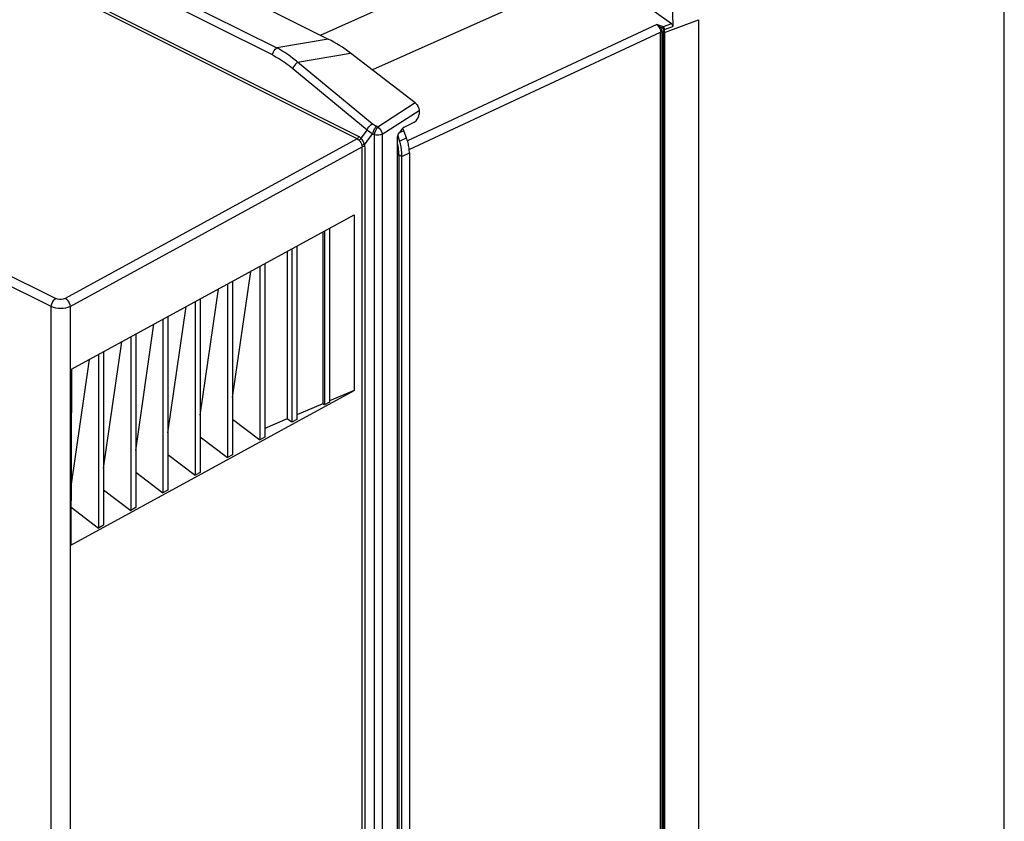
# Paper-space layout 'MCAD_FK06_WITH_DISCONNECT_2_1' of a CAD drawing. Units: millimetres. Extents: x 0 to 420, y 0 to 297.
# Drawn here: x 347 to 380, y 162 to 189 of the extents above; entities that cross this region are included whole.
import ezdxf

# ---------------------------------------------------------------- set-up
doc = ezdxf.new("R2010")
doc.units = ezdxf.units.MM
doc.header["$LTSCALE"] = 23.1
doc.layers.get('0').update_dxf_attribs({"linetype": 'CONTINUOUS'})

psp = doc.layouts.new('MCAD_FK06_WITH_DISCONNECT_2_1')

# ---------------------------------------------------------------- linework, layer by layer
at = {"color": 9, "linetype": 'CONTINUOUS'}
for p, q in [((379.523, 127.215), (379.523, 199.311)), ((357.87, 185.024), (336.995, 195.462)), ((337.044, 195.541), (357.919, 185.103)), ((340.386, 195.461), (355.179, 188.065)), ((355.03, 187.827), (340.237, 195.224)), ((356.638, 188.492), (361.277, 190.564)), ((365.871, 190.674), (358.377, 187.328)), ((367.894, 188.851), (359.549, 184.953)), ((368.102, 188.765), (367.894, 188.851)), ((368.386, 188.864), (368.102, 188.765)), ((359.607, 184.661), (368.023, 188.592)), ((368.085, 188.729), (368.005, 188.762)), ((368.023, 120.634), (368.023, 188.592)), ((368.057, 188.594), (368.057, 120.637)), ((368.117, 188.58), (368.119, 188.682)), ((368.117, 120.71), (368.117, 188.58)), ((368.149, 188.581), (368.151, 188.683)), ((368.149, 188.581), (368.149, 120.712)), ((368.151, 188.683), (368.429, 188.781)), ((356.9, 188.361), (355.179, 188.065)), ((355.876, 187.583), (357.648, 187.888)), ((358.366, 185.524), (355.876, 187.583)), ((355.713, 187.38), (358.203, 185.321)), ((359.812, 186.224), (358.562, 185.415)), ((358.706, 185.175), (359.937, 185.97)), ((358.203, 185.321), (357.995, 185.044)), ((358.112, 184.825), (358.384, 185.186)), ((358.562, 185.415), (358.501, 185.442)), ((358.706, 185.175), (358.706, 102.811)), ((359.424, 185.296), (359.273, 185.221)), ((357.87, 185.024), (348.098, 179.689)), ((358.445, 102.797), (358.445, 185.162)), ((359.286, 184.948), (359.516, 185.062)), ((348.262, 179.418), (358.032, 184.751)), ((358.032, 102.904), (358.032, 184.751)), ((358.121, 184.757), (358.121, 102.91)), ((359.366, 184.432), (359.615, 184.552)), ((359.211, 184.485), (359.257, 184.486)), ((341.931, 182.606), (347.782, 179.681)), ((347.631, 179.411), (341.78, 182.336)), ((347.631, 109.539), (347.631, 179.411)), ((348.262, 179.418), (348.262, 109.55))]:
    psp.add_line(p, q, dxfattribs=at)
at = {"color": 7, "linetype": 'CONTINUOUS'}
for p, q in [((340.839, 196.392), (356.9, 188.361)), ((368.386, 188.864), (365.871, 190.674)), ((368.404, 189.638), (368.429, 188.781)), ((368.149, 188.581), (369.287, 189.007)), ((369.287, 189.007), (369.287, 121.515)), ((359.812, 186.224), (357.648, 187.888)), ((359.937, 185.97), (359.937, 185.849)), ((359.435, 185.408), (359.778, 185.583)), ((359.336, 185.318), (359.271, 185.225)), ((359.498, 185.11), (359.424, 185.296)), ((359.211, 185.048), (359.211, 101.949)), ((359.225, 185.127), (359.286, 184.948)), ((359.516, 185.062), (359.498, 185.11)), ((359.615, 184.552), (359.615, 101.92)), ((359.257, 184.486), (359.257, 101.847)), ((359.366, 184.432), (359.257, 184.486)), ((359.366, 101.794), (359.366, 184.432)), ((348.313, 177.318), (357.765, 182.478)), ((357.765, 182.478), (357.765, 176.607)), ((356.72, 181.908), (356.72, 176.165)), ((356.774, 181.937), (356.774, 176.125)), ((356.943, 182.029), (356.943, 176.216)), ((355.529, 181.257), (355.529, 175.662)), ((355.685, 181.342), (355.685, 175.544)), ((355.852, 181.434), (355.852, 175.636)), ((353.694, 176.369), (354.305, 180.589)), ((354.605, 180.753), (354.605, 174.955)), ((354.773, 180.845), (354.773, 175.047)), ((353.694, 180.255), (353.694, 174.458)), ((352.615, 175.78), (353.226, 180)), ((353.526, 180.164), (353.526, 174.366)), ((352.447, 179.575), (352.447, 173.777)), ((352.615, 179.666), (352.615, 173.868)), ((351.536, 175.191), (352.147, 179.411)), ((351.368, 178.985), (351.368, 173.188)), ((351.536, 179.077), (351.536, 173.279)), ((350.457, 174.602), (351.068, 178.822)), ((350.289, 178.396), (350.289, 172.598)), ((350.457, 178.488), (350.457, 172.69)), ((349.377, 174.013), (349.989, 178.232)), ((348.295, 173.4), (348.909, 177.643)), ((349.21, 177.807), (349.21, 172.009)), ((349.377, 177.899), (349.377, 172.101)), ((348.313, 177.318), (348.286, 171.432)), ((348.286, 171.432), (357.765, 176.607)), ((357.765, 176.607), (356.943, 176.259)), ((356.72, 176.165), (355.852, 175.798)), ((356.774, 176.125), (356.72, 176.165)), ((356.943, 176.216), (356.774, 176.125)), ((353.694, 175.646), (354.605, 174.955)), ((355.529, 175.662), (354.773, 175.342)), ((355.685, 175.544), (355.529, 175.662)), ((355.852, 175.636), (355.685, 175.544)), ((352.615, 175.057), (353.526, 174.366)), ((354.773, 175.047), (354.605, 174.955)), ((351.536, 174.467), (352.447, 173.777)), ((353.694, 174.458), (353.526, 174.366)), ((350.457, 173.878), (351.368, 173.188)), ((352.615, 173.868), (352.447, 173.777)), ((349.377, 173.289), (350.289, 172.598)), ((351.536, 173.279), (351.368, 173.188)), ((348.292, 172.705), (349.21, 172.009)), ((350.457, 172.69), (350.289, 172.598)), ((349.377, 172.101), (349.21, 172.009))]:
    psp.add_line(p, q, dxfattribs=at)
for centre, radius, start, end in [((357.803, 184.654), 1.744, 23.516, 24.7372), ((357.831, 184.666), 1.714, 21.5824, 23.519), ((357.875, 184.459), 1.748, 14.2241, 20.1858), ((358.055, 184.504), 1.563, 7.8308, 14.2578)]:
    psp.add_arc(centre, radius, start, end, dxfattribs=at)
for centre, major_axis, ratio, start_param, end_param in [((368.376, 188.805), (-0.0328, 0.0678), 0.619185, -2.196528, -0.851678), ((356.819, 185.149), (-2.277, 3.255), 0.632376, -1.10927, -0.862218), ((359.444, 185.217), (0.11, 0.197), 0.64371, 0.765897, 1.411669)]:
    psp.add_ellipse(centre, major_axis=major_axis, ratio=ratio, start_param=start_param, end_param=end_param, dxfattribs=at)
at = {"color": 9, "linetype": 'CONTINUOUS'}
for points in [[(367.894, 188.851), (367.905, 188.84), (367.915, 188.827), (367.925, 188.814)], [(367.937, 188.82), (367.924, 188.831), (367.91, 188.842), (367.894, 188.85)], [(367.976, 188.741), (367.958, 188.765), (367.943, 188.79), (367.925, 188.814)], [(368.005, 188.762), (367.983, 188.782), (367.961, 188.802), (367.937, 188.82)], [(367.976, 188.741), (367.985, 188.749), (367.995, 188.756), (368.005, 188.762)], [(367.976, 188.741), (368.007, 188.7), (368.027, 188.644), (368.023, 188.592)], [(368.005, 188.762), (368.039, 188.715), (368.061, 188.653), (368.057, 188.595)], [(368.085, 188.729), (368.088, 188.742), (368.093, 188.755), (368.102, 188.765)], [(368.085, 188.729), (368.103, 188.722), (368.119, 188.702), (368.119, 188.682)], [(368.151, 188.683), (368.151, 188.715), (368.13, 188.749), (368.102, 188.765)], [(368.151, 188.683), (368.141, 188.68), (368.129, 188.68), (368.119, 188.682)], [(358.501, 185.442), (358.453, 185.463), (358.407, 185.491), (358.366, 185.524)], [(358.384, 185.186), (358.319, 185.225), (358.257, 185.268), (358.203, 185.321)], [(358.384, 185.186), (358.405, 185.18), (358.424, 185.168), (358.445, 185.162)], [(357.87, 185.024), (357.897, 185.039), (357.915, 185.072), (357.919, 185.103)], [(357.87, 185.024), (357.891, 185.014), (357.91, 184.998), (357.926, 184.98)], [(357.995, 185.044), (357.973, 185.068), (357.948, 185.089), (357.919, 185.103)], [(357.995, 185.044), (357.98, 185.016), (357.955, 184.993), (357.926, 184.98)], [(357.926, 184.98), (357.971, 184.929), (358.008, 184.868), (358.025, 184.803)], [(358.112, 184.825), (358.094, 184.906), (358.052, 184.984), (357.995, 185.044)], [(358.112, 184.825), (358.082, 184.826), (358.051, 184.818), (358.025, 184.803)], [(358.025, 184.803), (358.03, 184.786), (358.032, 184.769), (358.032, 184.751)], [(358.121, 184.757), (358.092, 184.765), (358.058, 184.764), (358.032, 184.751)], [(358.121, 184.757), (358.121, 184.78), (358.118, 184.803), (358.112, 184.825)]]:
    psp.add_open_spline(points, degree=3, dxfattribs=at)
for points, knots in [([(367.937, 188.82), (367.935, 188.819), (367.931, 188.817), (367.927, 188.815), (367.925, 188.814)], [0, 0, 0, 0, 0.523907, 1, 1, 1, 1]), ([(355.03, 187.827), (355.039, 187.9), (355.086, 187.994), (355.16, 188.054), (355.179, 188.065)], [0, 0, 0, 0, 0.773208, 1, 1, 1, 1]), ([(355.03, 187.827), (355.089, 187.798), (355.329, 187.669), (355.554, 187.511), (355.713, 187.38)], [0, 0, 0, 0, 0.242371, 1, 1, 1, 1]), ([(355.876, 187.583), (355.821, 187.631), (355.602, 187.811), (355.364, 187.967), (355.179, 188.065)], [0, 0, 0, 0, 0.258981, 1, 1, 1, 1]), ([(355.876, 187.583), (355.819, 187.548), (355.757, 187.479), (355.72, 187.399), (355.713, 187.38)], [0, 0, 0, 0, 0.768358, 1, 1, 1, 1]), ([(358.203, 185.321), (358.21, 185.341), (358.247, 185.42), (358.309, 185.489), (358.366, 185.524)], [0, 0, 0, 0, 0.238364, 1, 1, 1, 1]), ([(358.501, 185.442), (358.488, 185.426), (358.434, 185.348), (358.397, 185.259), (358.385, 185.187)], [0, 0, 0, 0, 0.228974, 1, 1, 1, 1]), ([(358.445, 185.16), (358.449, 185.182), (358.473, 185.273), (358.516, 185.36), (358.562, 185.415)], [0, 0, 0, 0, 0.241263, 1, 1, 1, 1]), ([(358.706, 185.175), (358.688, 185.166), (358.603, 185.14), (358.51, 185.142), (358.445, 185.16)], [0, 0, 0, 0, 0.2329, 1, 1, 1, 1]), ([(358.562, 185.415), (358.619, 185.37), (358.676, 185.287), (358.703, 185.196), (358.706, 185.175)], [0, 0, 0, 0, 0.765654, 1, 1, 1, 1]), ([(347.631, 179.411), (347.631, 179.491), (347.679, 179.6), (347.76, 179.668), (347.782, 179.681)], [0, 0, 0, 0, 0.76394, 1, 1, 1, 1]), ([(348.098, 179.689), (348.075, 179.677), (347.974, 179.641), (347.855, 179.644), (347.782, 179.681)], [0, 0, 0, 0, 0.242421, 1, 1, 1, 1]), ([(348.097, 179.689), (348.12, 179.678), (348.205, 179.61), (348.258, 179.501), (348.262, 179.418)], [0, 0, 0, 0, 0.233171, 1, 1, 1, 1]), ([(348.262, 179.418), (348.166, 179.368), (347.947, 179.33), (347.727, 179.363), (347.631, 179.411)], [0, 0, 0, 0, 0.502816, 1, 1, 1, 1])]:
    psp.add_open_spline(points, degree=3, knots=knots, dxfattribs=at)
at = {"color": 7, "linetype": 'CONTINUOUS'}
for points in [[(368.023, 188.592), (368.031, 188.596), (368.044, 188.6), (368.051, 188.593)], [(368.117, 188.58), (368.097, 188.585), (368.077, 188.59), (368.057, 188.595)], [(368.117, 188.58), (368.127, 188.577), (368.139, 188.578), (368.149, 188.581)], [(359.812, 186.224), (359.887, 186.167), (359.937, 186.065), (359.937, 185.97)], [(359.615, 184.552), (359.615, 184.607), (359.61, 184.662), (359.603, 184.716)]]:
    psp.add_open_spline(points, degree=3, dxfattribs=at)
for points, knots in [([(359.778, 185.583), (359.8, 185.595), (359.885, 185.659), (359.937, 185.768), (359.937, 185.849)], [0, 0, 0, 0, 0.239687, 1, 1, 1, 1]), ([(359.211, 185.048), (359.211, 185.063), (359.217, 185.126), (359.243, 185.185), (359.271, 185.225)], [0, 0, 0, 0, 0.235183, 1, 1, 1, 1]), ([(359.257, 184.486), (359.259, 184.519), (359.263, 184.655), (359.241, 184.791), (359.213, 184.891)], [0, 0, 0, 0, 0.237628, 1, 1, 1, 1]), ([(359.366, 184.432), (359.368, 184.473), (359.366, 184.648), (359.329, 184.822), (359.286, 184.948)], [0, 0, 0, 0, 0.238255, 1, 1, 1, 1])]:
    psp.add_open_spline(points, degree=3, knots=knots, dxfattribs=at)

doc.saveas('drawing.dxf')
